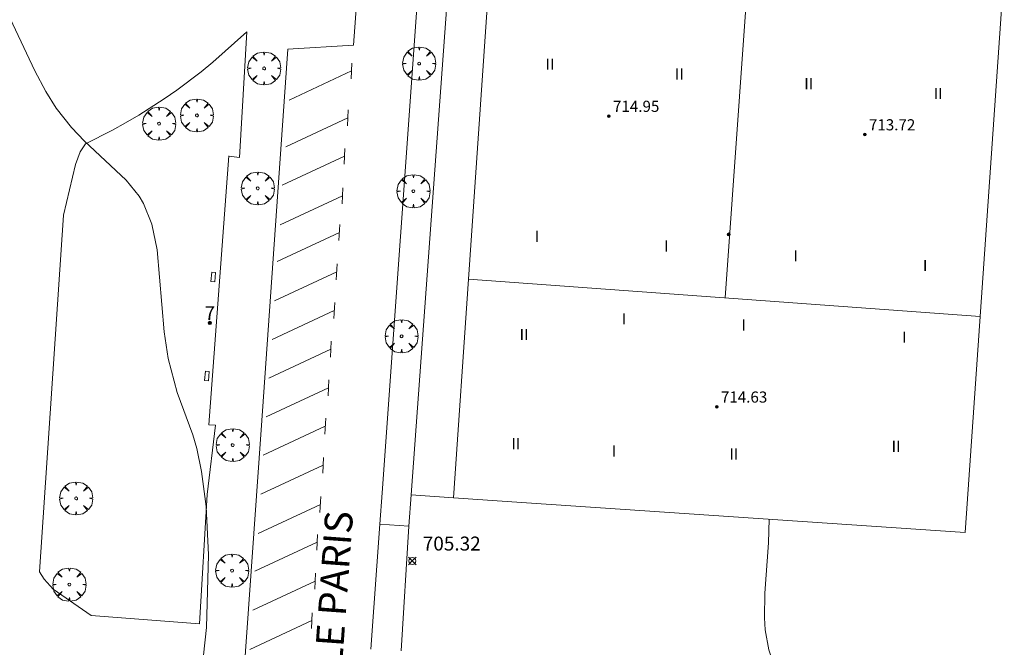
# Model space of a CAD drawing. Units: millimetres. Extents: x 423999 to 425003, y 4483499 to 4484001.
# Drawn here: x 424481 to 424552, y 4483798 to 4483843 of the extents above; entities that cross this region are included whole.
import ezdxf

# ---------------------------------------------------------------- set-up
doc = ezdxf.new("R2010")
doc.units = ezdxf.units.MM
doc.header["$MEASUREMENT"] = 0
doc.linetypes.add('VADO', pattern=[9.01, 2.71, -0.9, 0.9, -0.9, 0.9, -0.9, 0.9, -0.9])
doc.layers.get('0').update_dxf_attribs({"lineweight": 9})
for name, color, linetype, lineweight in [('f012003p_num_plantas', 252, 'Continuous', 9), ('f022001p_portal', 7, 'Continuous', 9), ('f022001p_portal_texto', 7, 'Continuous', 9), ('f030042l_viaurbana_texto', 7, 'Continuous', 9), ('f031026l_pinturavial', 253, 'Continuous', 9), ('f050002l_curvanivel_cgn', 23, 'Continuous', 9), ('f050002l_curvanivel_mae', 213, 'Continuous', 9), ('f050008p_puntocotaterreno', 7, 'Continuous', 9), ('f050009p_puntocotaconstruccionelevada', 211, 'Continuous', 9), ('f061013p_arbol', 91, 'Continuous', 9), ('f070045l_muro_mur', 30, 'MURO2', 9), ('f070047l_seto', 91, 'Continuous', 9), ('f070056l_edificacion_med', 221, 'Continuous', 9), ('f070056s_edificacion_edi', 240, 'Continuous', 9), ('f070058l_elementoconstruido_bordillo', 30, 'Continuous', 9), ('f070058l_elementoconstruido_par', 11, 'Continuous', 9), ('f071045l_vado', 30, 'VADO', 9), ('f081048p_armario', 7, 'Continuous', 9)]:
    doc.layers.add(name, color=color, linetype=linetype, lineweight=lineweight)
doc.styles.add('ROMANS', font='romans.shx')
doc.styles.get("Standard").update_dxf_attribs({"font": 'arial.ttf'})
doc.styles.add('Style-s7210005_h', font='txt')
doc.linetypes.add('MURO2', pattern='A,3.1e-05,[1,muro2.shx,S=1,R=0,X=0,Y=0],-3.058844', length=3.058875)

# ---------------------------------------------------------------- blocks, each defined once
blk = doc.blocks.new('punto_cota')
at = {"layer": 'f050008p_puntocotaterreno'}
for points in [[(0, 0), (-0.283, 0.283)], [(0, 0), (-0.283, -0.283)], [(0, 0), (0.283, 0.283)], [(0, 0), (0.283, -0.283)]]:
    blk.add_lwpolyline(points, dxfattribs=at)
blk.add_circle((0, 0), 0.25, dxfattribs=at)
blk = doc.blocks.new('punto_cota_construccion_elevada')
at = {"layer": 'f050009p_puntocotaconstruccionelevada'}
h = blk.add_hatch(color=256, dxfattribs=at)
h.dxf.hatch_style = 1
edge = h.paths.add_edge_path()
edge.add_arc((0, 0), 0.1, 0, 360)
blk.add_circle((0, 0), 0.1, dxfattribs=at)
blk = doc.blocks.new('arbol')
at = {"color": 0, "linetype": 'Continuous', "lineweight": 0, "flags": 128}
for points in [[(0.96, 0.012), (1.2, 0.036), (1.128, 0.468), (0.888, 0.804), (0.528, 0.528), (0.816, 0.876), (0.48, 1.104), (0.048, 1.176), (0.012, 0.96), (-0.048, 1.176), (-0.48, 1.104), (-0.816, 0.876), (-0.504, 0.528), (-0.864, 0.804), (-1.104, 0.468), (-1.188, 0.036), (-0.936, 0.012)], [(-0.936, 0.012), (-1.188, -0.048), (-1.104, -0.48), (-0.864, -0.804), (-0.504, -0.504), (-0.816, -0.876), (-0.48, -1.116)], [(-0.48, -1.116), (-0.048, -1.188), (0.012, -0.936), (0.048, -1.188), (0.48, -1.116), (0.816, -0.876), (0.528, -0.504), (0.888, -0.804), (1.128, -0.48), (1.2, -0.048), (0.96, 0.012)]]:
    blk.add_lwpolyline(points, dxfattribs=at)
at = {"color": 0, "linetype": 'Continuous', "lineweight": 0, "extrusion": (0, 0, -1)}
for start, end in [(180.0229, 7.59464), (7.22334, 180.0229)]:
    blk.add_arc((0, 0), 0.104, start, end, dxfattribs=at)
blk = doc.blocks.new('portal_catastro')
at = {"layer": 'f022001p_portal'}
h = blk.add_hatch(color=256, dxfattribs=at)
h.dxf.hatch_style = 1
edge = h.paths.add_edge_path()
edge.add_arc((0, 0), 0.125, 0, 360)
blk.add_circle((0, 0), 0.125, dxfattribs=at)

msp = doc.modelspace()

# ---------------------------------------------------------------- linework, layer by layer
at = {"layer": 'f031026l_pinturavial'}
for p, q in [((424505.026, 4483839.345, 705.191), (424500.557, 4483837.259, 705.191)), ((424505.056, 4483839.911, 705.191), (424504.997, 4483838.771, 705.191)), ((424504.797, 4483836.543, 705.191), (424504.738, 4483835.403, 705.191)), ((424504.767, 4483835.977, 705.191), (424500.299, 4483833.892, 705.191)), ((424504.553, 4483833.79, 705.266), (424504.494, 4483832.65, 705.266)), ((424504.524, 4483833.224, 705.266), (424500.055, 4483831.139, 705.266)), ((424504.409, 4483830.95, 705.266), (424504.35, 4483829.81, 705.266)), ((424504.38, 4483830.384, 705.266), (424499.911, 4483828.298, 705.266)), ((424504.186, 4483828.317, 705.266), (424504.127, 4483827.177, 705.266)), ((424504.157, 4483827.751, 705.266), (424499.688, 4483825.666, 705.266)), ((424503.997, 4483825.498, 705.266), (424503.938, 4483824.358, 705.266)), ((424503.968, 4483824.932, 705.266), (424499.499, 4483822.847, 705.266)), ((424503.82, 4483822.713, 705.341), (424503.761, 4483821.573, 705.341)), ((424503.79, 4483822.147, 705.341), (424499.321, 4483820.061, 705.341)), ((424503.576, 4483819.937, 705.341), (424503.517, 4483818.797, 705.341)), ((424503.547, 4483819.372, 705.341), (424499.078, 4483817.286, 705.341)), ((424503.398, 4483817.174, 705.416), (424503.34, 4483816.034, 705.416)), ((424503.369, 4483816.608, 705.416), (424498.9, 4483814.523, 705.416)), ((424503.147, 4483813.844, 705.416), (424498.678, 4483811.759, 705.416)), ((424503.176, 4483814.41, 705.416), (424503.118, 4483813.27, 705.416)), ((424502.992, 4483811.037, 705.491), (424498.523, 4483808.952, 705.491)), ((424503.021, 4483811.603, 705.491), (424502.962, 4483810.463, 705.491)), ((424502.793, 4483808.219, 705.491), (424498.324, 4483806.133, 705.491)), ((424502.822, 4483808.785, 705.491), (424502.763, 4483807.645, 705.491)), ((424502.589, 4483806.076, 705.566), (424502.53, 4483804.936, 705.566)), ((424502.56, 4483805.51, 705.566), (424498.091, 4483803.424, 705.566)), ((424502.444, 4483803.291, 705.566), (424502.385, 4483802.151, 705.566)), ((424502.415, 4483802.725, 705.566), (424497.946, 4483800.64, 705.566)), ((424502.211, 4483800.451, 705.491), (424502.152, 4483799.311, 705.491)), ((424502.182, 4483799.885, 705.491), (424497.713, 4483797.8, 705.491))]:
    msp.add_line(p, q, dxfattribs=at)
at = {"layer": 'f050002l_curvanivel_cgn'}
msp.add_polyline3d([(424493.807, 4483792.104, 706), (424494.605, 4483799.398, 706), (424494.747, 4483804.611, 706), (424494.574, 4483808.067, 706), (424494.26, 4483810.589, 706), (424493.919, 4483812.243, 706), (424493.631, 4483813.215, 706), (424492.491, 4483816.264, 706), (424491.85, 4483818.699, 706), (424491.578, 4483820.619, 706), (424491.063, 4483826.497, 706), (424490.686, 4483828.349, 706), (424490.093, 4483829.829, 706), (424489.774, 4483830.366, 706), (424488.843, 4483831.497, 706), (424485.847, 4483834.296, 706), (424484.902, 4483835.281, 706), (424483.816, 4483836.679, 706), (424483.052, 4483837.862, 706), (424482.27, 4483839.352, 706), (424476.491, 4483851.561, 706)], dxfattribs=at)
at = {"layer": 'f050002l_curvanivel_mae'}
msp.add_polyline3d([(424536.614, 4483792.287, 705), (424536.606, 4483792.399, 705), (424536.278, 4483793.92, 705), (424535.006, 4483797.795, 705), (424534.756, 4483799.218, 705), (424534.697, 4483800.093, 705), (424534.728, 4483801.867, 705), (424534.996, 4483805.467, 705), (424535.049, 4483807.157, 705)], dxfattribs=at)
at = {"layer": 'f070045l_muro_mur'}
for points in [[(424496.21, 4483833.225, 706.047), (424496.978, 4483833.138, 706.047), (424497.508, 4483842.158, 705.321), (424495.068, 4483839.968, 705.739), (424494.218, 4483839.278, 705.739), (424492.478, 4483837.968, 705.739), (424491.578, 4483837.348, 705.739), (424489.738, 4483836.178, 706.047), (424488.798, 4483835.618, 706.047), (424487.848, 4483835.088, 706.047), (424485.908, 4483834.108, 706.322)], [(424494.668, 4483808.941, 706.499), (424495.248, 4483813.918, 706.509), (424494.772, 4483813.941, 706.509)], [(424483.602, 4483802.136, 706.322), (424486.314, 4483800.258, 706.322), (424494.105, 4483799.648, 706.508)]]:
    msp.add_polyline3d(points, dxfattribs=at)
at = {"layer": 'f070047l_seto'}
msp.add_line((424494.105, 4483799.648, 706.508), (424494.668, 4483808.941, 706.499), dxfattribs=at)
at = {"layer": 'f070056l_edificacion_med'}
for p, q in [((424531.868, 4483823.059, 705.155), (424533.638, 4483847.839, 704.842)), ((424550.198, 4483821.719, 704.108), (424513.428, 4483824.409, 705.372))]:
    msp.add_line(p, q, dxfattribs=at)
at = {"layer": 'f070056s_edificacion_edi'}
msp.add_polyline3d([(424549.118, 4483806.201, 704.165), (424517.61, 4483808.342, 705.369), (424512.348, 4483808.699, 705.57), (424513.432, 4483824.409, 705.364), (424515.138, 4483849.149, 705.04), (424521.827, 4483848.676, 704.895), (424533.639, 4483847.842, 704.638), (424543.52, 4483847.144, 704.423), (424551.938, 4483846.549, 704.24)], close=True, dxfattribs=at)
at = {"layer": 'f070058l_elementoconstruido_bordillo'}
for p, q in [((424512.348, 4483808.699, 705.57), (424509.32, 4483808.919, 705.536)), ((424508.587, 4483797.722, 705.48), (424509.156, 4483806.672, 705.549))]:
    msp.add_line(p, q, dxfattribs=at)
for points in [[(424515.138, 4483849.149, 705.04), (424512.263, 4483849.348, 705.297), (424509.32, 4483808.919, 705.536), (424509.156, 4483806.672, 705.549)], [(424505.687, 4483848.343, 705.06), (424505.176, 4483841.208, 704.96), (424500.46, 4483840.898, 705.11), (424498.574, 4483814.244, 705.4), (424496.447, 4483784.174, 705.52)], [(424506.426, 4483797.827, 705.41), (424507.067, 4483806.798, 705.549), (424507.229, 4483809.057, 705.33), (424509.863, 4483845.876, 705.02)]]:
    msp.add_polyline3d(points, dxfattribs=at)
at = {"layer": 'f070058l_elementoconstruido_par'}
msp.add_line((424494.772, 4483813.941, 706.509), (424496.212, 4483833.261, 706.047), dxfattribs=at)
msp.add_polyline3d([(424485.908, 4483834.108, 706.322), (424485.52, 4483833.55, 706.322), (424485.189, 4483832.624, 706.322), (424484.33, 4483828.987, 706.322), (424482.61, 4483803.393, 706.322), (424482.941, 4483802.864, 706.322), (424483.602, 4483802.136, 706.322)], dxfattribs=at)
at = {"layer": 'f071045l_vado'}
msp.add_line((424509.156, 4483806.672, 705.549), (424507.067, 4483806.798, 705.549), dxfattribs=at)
at = {"layer": 'f081048p_armario'}
for points in [[(424494.923, 4483824.236, 706.047), (424495.199, 4483824.207, 706.047), (424495.267, 4483824.871, 706.047), (424494.992, 4483824.899, 706.047)], [(424494.468, 4483817.122, 706.047), (424494.744, 4483817.093, 706.047), (424494.812, 4483817.757, 706.047), (424494.537, 4483817.785, 706.047)]]:
    msp.add_polyline3d(points, close=True, dxfattribs=at)

# ---------------------------------------------------------------- block references
at = {"layer": 'f022001p_portal'}
msp.add_blockref('portal_catastro', (424494.849, 4483821.258), dxfattribs=at)
at = {"layer": 'f050008p_puntocotaterreno'}
msp.add_blockref('punto_cota', (424509.399, 4483804.166, 705.321), dxfattribs=at)
at = {"layer": 'f050009p_puntocotaconstruccionelevada'}
for p in [(424523.519, 4483836.105, 714.95), (424541.911, 4483834.78, 713.72), (424532.133, 4483827.614, 714.19), (424531.274, 4483815.234, 714.63)]:
    msp.add_blockref('punto_cota_construccion_elevada', p, dxfattribs=at)
at = {"layer": 'f061013p_arbol'}
for p in [(424498.75, 4483839.526, 705.321), (424509.891, 4483839.879, 705.288), (424493.921, 4483836.152, 706.047), (424491.199, 4483835.558, 706.047), (424498.29, 4483830.914, 705.323), (424509.476, 4483830.714, 705.334), (424508.628, 4483820.301, 705.372), (424496.491, 4483812.484, 706.499), (424485.239, 4483808.659, 706.758), (424496.446, 4483803.475, 706.509), (424484.752, 4483802.475, 706.867)]:
    msp.add_blockref('arbol', p, dxfattribs=at)

# ---------------------------------------------------------------- texts
at = {"layer": 'f012003p_num_plantas', "char_height": 0.8, "attachment_point": 5}
for s, insert, width in [('{\\fArial|b0|i0;II}', (424519.292, 4483839.829), 1.6), ('{\\fArial|b0|i0;II}', (424528.587, 4483839.129), 1.6), ('{\\fArial|b0|i0;II}', (424537.882, 4483838.429), 1.6), ('{\\fArial|b0|i0;II}', (424547.184, 4483837.728), 1.6), ('{\\fArial|b0|i0;I}', (424518.362, 4483827.474), 0.8), ('{\\fArial|b0|i0;I}', (424527.657, 4483826.774), 0.8), ('{\\fArial|b0|i0;I}', (424536.949, 4483826.073), 0.8), ('{\\fArial|b0|i0;I}', (424546.252, 4483825.374), 0.8), ('{\\fArial|b0|i0;I}', (424524.608, 4483821.544), 0.8), ('{\\fArial|b0|i0;I}', (424533.204, 4483821.109), 0.8), ('{\\fArial|b0|i0;II}', (424517.429, 4483820.429), 1.6), ('{\\fArial|b0|i0;I}', (424544.749, 4483820.238), 0.8), ('{\\fArial|b0|i0;II}', (424516.84, 4483812.593), 1.6), ('{\\fArial|b0|i0;I}', (424523.895, 4483812.064), 0.8), ('{\\fArial|b0|i0;II}', (424544.157, 4483812.399), 1.6), ('{\\fArial|b0|i0;II}', (424532.507, 4483811.849), 1.6)]:
    msp.add_mtext(s, dxfattribs=dict(at, insert=insert, width=width))
at = {"layer": 'f022001p_portal_texto', "insert": (424494.849, 4483821.458), "char_height": 1, "width": 1, "attachment_point": 8}
msp.add_mtext('{\\fTrebuchet MS|b0|i0;7}', dxfattribs=at)
at = {"layer": 'f030042l_viaurbana_texto', "insert": (424504.614, 4483791.561, 704.95), "char_height": 2, "width": 22, "attachment_point": 7, "rotation": 85.87307, "style": 'ROMANS'}
msp.add_mtext('CALLE PARIS', dxfattribs=at)
at = {"layer": 'f050008p_puntocotaterreno', "style": 'Style-s7210005_h'}
msp.add_text('705.32', height=1, dxfattribs=at).set_placement((424510.149, 4483804.916, 705.321))
at = {"layer": 'f050009p_puntocotaconstruccionelevada', "style": 'Style-s7210005_h'}
for s, p in [('714.95', (424523.819, 4483836.405, 714.95)), ('713.72', (424542.211, 4483835.08, 713.72)), ('714.63', (424531.574, 4483815.534, 714.63))]:
    msp.add_text(s, height=0.8, dxfattribs=at).set_placement(p)

doc.saveas('drawing.dxf')
